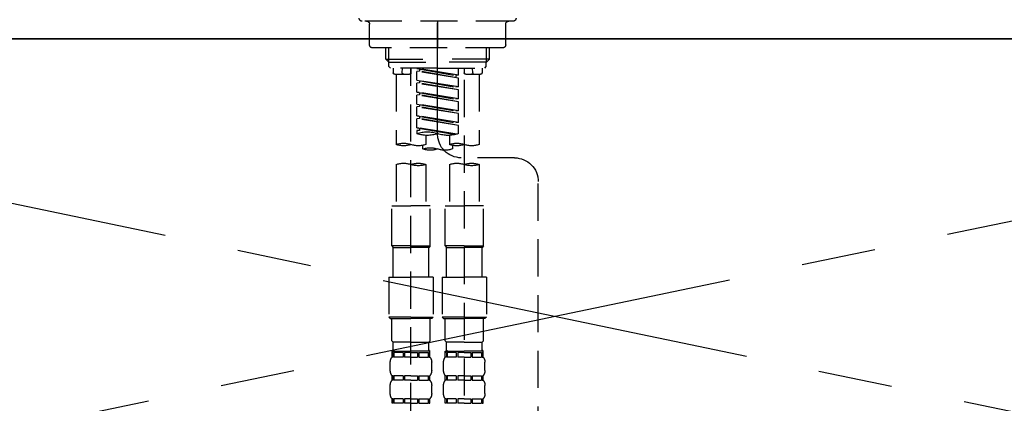
# Model space of a CAD drawing. Extents: x 27948 to 54421, y -11045 to -2175.
# Drawn here: x 30617 to 30949, y -8237 to -8108 of the extents above; entities that cross this region are included whole.
import ezdxf

# ---------------------------------------------------------------- set-up
doc = ezdxf.new("R2010")
doc.units = 0
doc.header["$LTSCALE"] = 50
doc.header["$MEASUREMENT"] = 0
for name, pattern in [('CENTER', [2, 1.25, -0.25, 0.25, -0.25]), ('CENTER2', [1.125, 0.75, -0.125, 0.125, -0.125]), ('DASHED', [0.75, 0.5, -0.25])]:
    doc.linetypes.add(name, pattern=pattern)
doc.layers.get('0').update_dxf_attribs({"linetype": 'CONTINUOUS'})
for name, color, linetype in [('120-キャビネット（外）', 7, 'CONTINUOUS'), ('123-扉向き', 231, 'CENTER'), ('126-甲板', 2, 'CONTINUOUS'), ('150-機器', 8, 'CONTINUOUS'), ('160-文字', 254, 'CONTINUOUS')]:
    doc.layers.add(name, color=color, linetype=linetype)
doc.styles.add('KH001', font='txt')
doc.dimstyles.new('KH1xx030', dxfattribs={"dimscale": 30, "dimtxt": 2, "dimasz": 0.6, "dimexe": 0.3, "dimexo": 1.2, "dimgap": 0.5, "dimtad": 3, "dimdec": 1, "dimdsep": 46, "dimlunit": 6, "dimtxsty": 'KH001', "dimblk": 'DOT', "dimcen": 1, "dimdle": 1, "dimclrd": 256, "dimclre": 256, "dimclrt": 256, "dimadec": 0, "dimazin": 0, "dimtfac": 1, "dimtdec": 1, "dimtix": 1, "dimtmove": 2, "dimatfit": 3, "dimldrblk": 'CLOSEDBLANK', "dimfxl": 1, "dimtolj": 1, "dimtzin": 0, "dimlwd": -1, "dimlwe": -1, "dimarcsym": 0})

# ---------------------------------------------------------------- blocks, each defined once
blk = doc.blocks.new('F402_S')
at = {"layer": '150-機器', "color": 161, "linetype": 'CENTER2'}
blk.add_line((0, -72.08), (0, 259.91), dxfattribs=at)
at = {"layer": '150-機器', "color": 13, "linetype": 'DASHED', "ltscale": 0.5}
for p, q in [((-25.43, -34.07), (25.43, -34.07)), ((-22.94, -42.05), (-22.94, -35.06)), ((0, -34.07), (0, -43.04)), ((22.94, -42.05), (22.94, -35.06)), ((-21.94, -43.04), (21.94, -43.04)), ((-17.45, -46.88), (-17.45, -43.04)), ((-16.44, -47.87), (-16.44, -43.04)), ((16.44, -47.87), (16.44, -43.04)), ((17.45, -46.88), (17.45, -43.04)), ((-17.45, -46.88), (0, -46.88)), ((-16.46, -47.87), (-17.45, -46.88)), ((-16.44, -47.89), (0, -47.89)), ((-16.41, -49.37), (-16.41, -47.87)), ((-15.91, -49.87), (-16.41, -49.37)), ((17.45, -46.88), (0, -46.88)), ((16.44, -47.89), (0, -47.89)), ((15.91, -49.87), (16.41, -49.37)), ((16.41, -49.37), (16.41, -47.87)), ((16.46, -47.87), (17.45, -46.88)), ((0, -49.87), (-15.96, -49.87)), ((-14.96, -49.87), (-14.96, -51.46)), ((-9.47, -51.96), (-14.46, -51.96)), ((-13.96, -51.96), (-13.96, -75.59)), ((-11.92, -51.42), (-11.79, -49.87)), ((-8.98, -49.87), (-8.98, -51.46)), ((-6.98, -52.23), (-6.98, -49.87)), ((-6.98, -52.23), (6.98, -49.98)), ((-6.98, -53.23), (6.13, -50.87)), ((-6.98, -53.23), (6.98, -50.98)), ((-6.98, -52.23), (-6.13, -52.34)), ((6.98, -49.98), (-6.13, -52.34)), ((-6.13, -52.34), (-6.13, -53.08)), ((0, -49.87), (15.91, -49.87)), ((6.13, -50.13), (6.13, -50.87)), ((6.13, -50.87), (6.98, -50.98)), ((6.13, -50.87), (6.98, -50.98)), ((6.13, -50.87), (6.98, -50.98)), ((6.98, -53.97), (6.98, -50.98)), ((6.98, -53.97), (6.98, -50.98)), ((8.98, -49.87), (8.98, -51.46)), ((8.98, -168.36), (8.98, -49.87)), ((14.46, -51.96), (9.47, -51.96)), ((11.92, -51.42), (11.79, -49.87)), ((13.96, -51.96), (13.96, -75.59)), ((14.96, -49.87), (14.96, -51.46)), ((-8.98, -53.83), (-8.98, -168.99)), ((-6.98, -56.22), (-6.98, -53.23)), ((-6.98, -56.22), (6.98, -53.97)), ((-6.98, -57.22), (6.13, -54.86)), ((-6.98, -57.22), (6.98, -54.96)), ((-6.98, -56.22), (-6.13, -56.32)), ((6.98, -53.97), (-6.13, -56.32)), ((6.13, -54.12), (6.13, -54.86)), ((6.13, -54.12), (6.13, -54.86)), ((6.13, -54.86), (6.98, -54.96)), ((6.13, -54.86), (6.98, -54.96)), ((6.98, -57.96), (6.98, -54.96)), ((6.98, -57.96), (6.98, -54.96)), ((-6.98, -60.21), (-6.98, -57.22)), ((-6.98, -60.21), (6.98, -57.96)), ((-6.98, -61.21), (6.13, -58.85)), ((-6.98, -61.21), (6.98, -58.95)), ((6.98, -57.96), (-6.13, -60.31)), ((6.13, -58.09), (6.13, -58.85)), ((6.13, -58.11), (6.13, -58.85)), ((6.13, -58.11), (6.13, -58.85)), ((6.13, -58.85), (6.98, -58.95)), ((6.13, -58.85), (6.98, -58.95)), ((6.13, -58.85), (6.98, -58.95)), ((6.18, -58.09), (6.98, -57.96)), ((6.98, -61.95), (6.98, -58.95)), ((6.98, -61.95), (6.98, -58.95)), ((-6.98, -60.21), (-6.13, -60.31)), ((-6.98, -64.2), (-6.98, -61.21)), ((-6.98, -64.2), (6.98, -61.95)), ((-6.98, -65.2), (6.13, -62.84)), ((-6.98, -65.2), (6.98, -62.94)), ((6.98, -61.95), (-6.13, -64.3)), ((6.13, -62.1), (6.13, -62.84)), ((6.13, -62.1), (6.13, -62.84)), ((6.13, -62.84), (6.98, -62.94)), ((6.13, -62.84), (6.98, -62.94)), ((6.98, -65.94), (6.98, -62.94)), ((6.98, -65.94), (6.98, -62.94)), ((-6.98, -64.2), (-6.13, -64.3)), ((-6.98, -68.19), (-6.98, -65.2)), ((-6.98, -68.19), (6.98, -65.94)), ((6.98, -65.94), (-6.13, -68.29)), ((6.13, -66.07), (6.13, -66.83)), ((6.13, -66.09), (6.13, -66.83)), ((6.13, -66.09), (6.13, -66.83)), ((6.18, -66.06), (6.98, -65.94)), ((-6.98, -69.18), (6.13, -66.83)), ((-6.98, -69.18), (6.98, -66.93)), ((-6.98, -68.19), (-6.13, -68.29)), ((-6.98, -71.92), (-6.98, -69.18)), ((6.13, -66.83), (6.98, -66.93)), ((6.13, -66.83), (6.98, -66.93)), ((6.98, -69.92), (6.98, -66.93)), ((6.98, -69.92), (6.98, -66.93)), ((-6.45, -72.09), (6.98, -69.92)), ((6.98, -69.92), (-5.89, -72.24)), ((-3.99, -72.51), (-3.99, -75.59)), ((3.99, -72.51), (3.99, -75.59)), ((6.13, -70.06), (6.13, -70.82)), ((6.13, -70.08), (6.13, -70.82)), ((6.13, -70.08), (6.13, -70.82)), ((6.13, -70.82), (6.98, -70.92)), ((6.13, -70.82), (6.98, -70.92)), ((6.18, -70.05), (6.98, -69.92)), ((6.98, -70.92), (6.98, -71.92)), ((-4.99, -75.86), (-4.99, -77.09)), ((4.99, -77.09), (4.99, -75.86)), ((-25.94, -80.08), (-7.97, -80.06)), ((-13.96, -82.3), (-13.96, -96.27)), ((-3.99, -82.3), (-3.99, -96.27)), ((3.99, -82.3), (3.99, -96.27)), ((13.96, -82.3), (13.96, -96.27)), ((-33.91, -326.25), (-33.91, -88.06)), ((-15.46, -109.74), (-15.46, -96.27)), ((-15.46, -96.27), (-8.98, -96.27)), ((-2.49, -96.27), (-8.98, -96.27)), ((-2.49, -109.74), (-2.49, -96.27)), ((2.49, -109.74), (2.49, -96.27)), ((2.49, -96.27), (8.98, -96.27)), ((15.46, -96.27), (8.98, -96.27)), ((15.46, -109.74), (15.46, -96.27)), ((-8.98, -109.74), (-15.46, -109.74)), ((-15.46, -109.74), (-14.96, -110.24)), ((-14.96, -110.24), (-8.98, -110.24)), ((-14.96, -120.21), (-14.96, -110.24)), ((-8.98, -109.74), (-2.49, -109.74)), ((-2.99, -110.24), (-8.98, -110.24)), ((-2.49, -109.74), (-2.99, -110.24)), ((-2.99, -120.21), (-2.99, -110.24)), ((8.98, -109.74), (2.49, -109.74)), ((2.49, -109.74), (2.99, -110.24)), ((2.99, -110.24), (8.98, -110.24)), ((2.99, -120.21), (2.99, -110.24)), ((8.98, -109.74), (15.46, -109.74)), ((14.96, -110.24), (8.98, -110.24)), ((15.46, -109.74), (14.96, -110.24)), ((14.96, -120.21), (14.96, -110.24)), ((-16.46, -120.21), (-8.98, -120.21)), ((-16.46, -120.21), (-16.46, -133.67)), ((-1.5, -120.21), (-8.98, -120.21)), ((-1.5, -120.21), (-1.5, -133.67)), ((1.5, -120.21), (8.98, -120.21)), ((1.5, -120.21), (1.5, -133.67)), ((16.46, -120.21), (8.98, -120.21)), ((16.46, -120.21), (16.46, -133.67)), ((-8.98, -133.67), (-16.46, -133.67)), ((-16.46, -133.67), (-15.96, -134.17)), ((-15.96, -134.17), (-8.98, -134.17)), ((-15.46, -141.65), (-15.46, -134.17)), ((-8.98, -133.67), (-1.5, -133.67)), ((-1.99, -134.17), (-8.98, -134.17)), ((-2.49, -141.65), (-2.49, -134.17)), ((-1.5, -133.67), (-1.99, -134.17)), ((8.98, -133.67), (1.5, -133.67)), ((1.5, -133.67), (1.99, -134.17)), ((1.99, -134.17), (8.98, -134.17)), ((2.49, -141.65), (2.49, -134.17)), ((8.98, -133.67), (16.46, -133.67)), ((15.96, -134.17), (8.98, -134.17)), ((15.46, -141.65), (15.46, -134.17)), ((16.46, -133.67), (15.96, -134.17)), ((-15.46, -141.65), (-14.96, -142.15)), ((-14.96, -144.74), (-14.96, -142.15)), ((-8.98, -142.15), (-14.96, -142.15)), ((-8.98, -142.15), (-2.99, -142.15)), ((-2.49, -141.65), (-2.99, -142.15)), ((-2.99, -144.74), (-2.99, -142.15)), ((2.49, -141.65), (2.99, -142.15)), ((2.99, -144.74), (2.99, -142.15)), ((8.98, -142.15), (2.99, -142.15)), ((8.98, -142.15), (14.96, -142.15)), ((15.46, -141.65), (14.96, -142.15)), ((14.96, -144.74), (14.96, -142.15)), ((-15.46, -145.14), (-8.98, -145.14)), ((-15.36, -147.14), (-15.36, -145.14)), ((-15.36, -145.14), (-8.98, -145.14)), ((-14.96, -145.64), (-15.36, -145.64)), ((-14.96, -145.64), (-14.96, -147.14)), ((-14.86, -145.14), (-8.98, -145.14)), ((-14.86, -145.14), (-8.98, -145.14)), ((-11.65, -145.64), (-14.77, -145.64)), ((-14.77, -145.64), (-14.77, -147.14)), ((-11.65, -145.64), (-11.65, -147.14)), ((-8.98, -145.64), (-11.19, -145.64)), ((-11.19, -145.64), (-11.19, -147.14)), ((-2.59, -145.14), (-8.98, -145.14)), ((-8.98, -145.64), (-6.77, -145.64)), ((-6.77, -145.64), (-6.77, -147.14)), ((-6.3, -145.64), (-3.18, -145.64)), ((-6.3, -145.64), (-6.3, -147.14)), ((-3.18, -145.64), (-3.18, -147.14)), ((-2.99, -145.64), (-2.59, -145.64)), ((-2.99, -145.64), (-2.99, -147.14)), ((-2.59, -147.14), (-2.59, -145.14)), ((2.49, -145.14), (8.98, -145.14)), ((2.59, -147.14), (2.59, -145.14)), ((2.59, -145.14), (8.98, -145.14)), ((2.99, -145.64), (2.59, -145.64)), ((2.99, -145.64), (2.99, -147.14)), ((3.09, -145.14), (8.98, -145.14)), ((3.09, -145.14), (8.98, -145.14)), ((6.3, -145.64), (3.18, -145.64)), ((3.18, -145.64), (3.18, -147.14)), ((6.3, -145.64), (6.3, -147.14)), ((8.98, -145.64), (6.77, -145.64)), ((6.77, -145.64), (6.77, -147.14)), ((15.36, -145.14), (8.98, -145.14)), ((8.98, -145.64), (11.19, -145.64)), ((11.19, -145.64), (11.19, -147.14)), ((11.65, -145.64), (14.77, -145.64)), ((11.65, -145.64), (11.65, -147.14)), ((14.77, -145.64), (14.77, -147.14)), ((14.96, -145.64), (15.36, -145.64)), ((14.96, -145.64), (14.96, -147.14)), ((15.36, -147.14), (15.36, -145.14)), ((-15.96, -151.68), (-15.96, -148.88)), ((-14.96, -147.14), (-15.36, -147.14)), ((-11.65, -147.14), (-14.77, -147.14)), ((-8.98, -147.14), (-11.19, -147.14)), ((-8.98, -147.14), (-6.77, -147.14)), ((-6.3, -147.14), (-3.18, -147.14)), ((-2.99, -147.14), (-2.59, -147.14)), ((-1.99, -151.68), (-1.99, -148.88)), ((1.99, -151.68), (1.99, -148.88)), ((2.99, -147.14), (2.59, -147.14)), ((6.3, -147.14), (3.18, -147.14)), ((8.98, -147.14), (6.77, -147.14)), ((8.98, -147.14), (11.19, -147.14)), ((11.65, -147.14), (14.77, -147.14)), ((14.96, -147.14), (15.36, -147.14)), ((15.96, -151.68), (15.96, -148.88)), ((-15.36, -154.92), (-15.36, -153.42)), ((-14.96, -153.42), (-15.36, -153.42)), ((-14.96, -154.92), (-15.36, -154.92)), ((-14.96, -153.42), (-14.96, -154.92)), ((-14.77, -153.42), (-14.77, -154.92)), ((-11.65, -153.42), (-14.77, -153.42)), ((-11.65, -154.92), (-14.77, -154.92)), ((-11.65, -153.42), (-11.65, -154.92)), ((-11.19, -153.42), (-11.19, -154.92)), ((-8.98, -153.42), (-11.19, -153.42)), ((-8.98, -154.92), (-11.19, -154.92)), ((-8.98, -153.42), (-6.77, -153.42)), ((-8.98, -154.92), (-6.77, -154.92)), ((-6.77, -153.42), (-6.77, -154.92)), ((-6.3, -153.42), (-6.3, -154.92)), ((-6.3, -153.42), (-3.18, -153.42)), ((-6.3, -154.92), (-3.18, -154.92)), ((-3.18, -153.42), (-3.18, -154.92)), ((-2.99, -153.42), (-2.99, -154.92)), ((-2.99, -153.42), (-2.59, -153.42)), ((-2.99, -154.92), (-2.59, -154.92)), ((-2.59, -154.92), (-2.59, -153.42)), ((2.59, -154.92), (2.59, -153.42)), ((2.99, -153.42), (2.59, -153.42)), ((2.99, -154.92), (2.59, -154.92)), ((2.99, -153.42), (2.99, -154.92)), ((3.18, -153.42), (3.18, -154.92)), ((6.3, -153.42), (3.18, -153.42)), ((6.3, -154.92), (3.18, -154.92)), ((6.3, -153.42), (6.3, -154.92)), ((6.77, -153.42), (6.77, -154.92)), ((8.98, -153.42), (6.77, -153.42)), ((8.98, -154.92), (6.77, -154.92)), ((8.98, -153.42), (11.19, -153.42)), ((8.98, -154.92), (11.19, -154.92)), ((11.19, -153.42), (11.19, -154.92)), ((11.65, -153.42), (11.65, -154.92)), ((11.65, -153.42), (14.77, -153.42)), ((11.65, -154.92), (14.77, -154.92)), ((14.77, -153.42), (14.77, -154.92)), ((14.96, -153.42), (14.96, -154.92)), ((14.96, -153.42), (15.36, -153.42)), ((14.96, -154.92), (15.36, -154.92)), ((15.36, -154.92), (15.36, -153.42)), ((-15.96, -159.46), (-15.96, -156.66)), ((-1.99, -159.46), (-1.99, -156.66)), ((1.99, -159.46), (1.99, -156.66)), ((15.96, -159.46), (15.96, -156.66)), ((-15.36, -162.7), (-15.36, -161.2)), ((-14.96, -161.2), (-15.36, -161.2)), ((-14.96, -161.2), (-14.96, -162.7)), ((-14.77, -161.2), (-14.77, -162.7)), ((-11.65, -161.2), (-14.77, -161.2)), ((-11.65, -161.2), (-11.65, -162.7)), ((-11.19, -161.2), (-11.19, -162.7)), ((-8.98, -161.2), (-11.19, -161.2)), ((-8.98, -161.2), (-6.77, -161.2)), ((-6.77, -161.2), (-6.77, -162.7)), ((-6.3, -161.2), (-6.3, -162.7)), ((-6.3, -161.2), (-3.18, -161.2)), ((-3.18, -161.2), (-3.18, -162.7)), ((-2.99, -161.2), (-2.99, -162.7)), ((-2.99, -161.2), (-2.59, -161.2)), ((-2.59, -162.7), (-2.59, -161.2)), ((2.59, -162.7), (2.59, -161.2)), ((2.99, -161.2), (2.59, -161.2)), ((2.99, -161.2), (2.99, -162.7)), ((3.18, -161.2), (3.18, -162.7)), ((6.3, -161.2), (3.18, -161.2)), ((6.3, -161.2), (6.3, -162.7)), ((6.77, -161.2), (6.77, -162.7)), ((8.98, -161.2), (6.77, -161.2)), ((8.98, -161.2), (11.19, -161.2)), ((11.19, -161.2), (11.19, -162.7)), ((11.65, -161.2), (11.65, -162.7)), ((11.65, -161.2), (14.77, -161.2)), ((14.77, -161.2), (14.77, -162.7)), ((14.96, -161.2), (14.96, -162.7)), ((14.96, -161.2), (15.36, -161.2)), ((15.36, -162.7), (15.36, -161.2)), ((-14.96, -162.7), (-15.36, -162.7)), ((-11.65, -162.7), (-14.77, -162.7)), ((-8.98, -162.7), (-11.19, -162.7)), ((-8.98, -162.7), (-6.77, -162.7)), ((-6.3, -162.7), (-3.18, -162.7)), ((-2.99, -162.7), (-2.59, -162.7)), ((2.99, -162.7), (2.59, -162.7)), ((6.3, -162.7), (3.18, -162.7)), ((8.98, -162.7), (6.77, -162.7)), ((8.98, -162.7), (11.19, -162.7)), ((11.65, -162.7), (14.77, -162.7)), ((14.96, -162.7), (15.36, -162.7))]:
    blk.add_line(p, q, dxfattribs=at)
for centre, radius, start, end in [((-25.43, -33.07), 0.997, 180, 270), ((25.43, -33.07), 0.997, 270, 0), ((-23.94, -35.06), 0.997, 0, 90), ((23.94, -35.06), 0.997, 90, 180), ((-21.94, -42.05), 0.997, 180, 270), ((21.94, -42.05), 0.997, 270, 0), ((-14.46, -51.46), 0.499, 180, 270), ((-11.42, -51.46), 0.499, 175.0337, 270), ((-9.47, -51.46), 0.499, 270, 0), ((9.47, -51.46), 0.499, 180, 270), ((11.42, -51.46), 0.499, 270, 4.9663), ((14.46, -51.46), 0.499, 270, 0), ((-7.98, -72.08), 7.98, 270.0651, 0), ((-3.49, -62.05), 10.47, 250.5288, 289.4712), ((3.49, -81.79), 10.47, 70.5288, 109.4712), ((3.49, -62.05), 10.47, 250.5288, 289.4712), ((-11.47, -68.53), 7.48, 250.5288, 289.4712), ((-6.48, -82.64), 7.48, 70.5288, 109.4712), ((-6.48, -68.53), 7.48, 250.5288, 289.4712), ((6.48, -68.53), 7.48, 250.5288, 289.4712), ((11.47, -82.64), 7.48, 70.5288, 109.4712), ((11.47, -68.53), 7.48, 250.5288, 289.4712), ((-2.49, -70.03), 7.48, 250.5288, 289.4712), ((2.49, -84.14), 7.48, 70.5288, 109.4712), ((2.49, -70.03), 7.48, 250.5288, 289.4712), ((-25.93, -88.06), 7.98, 90.0651, 180), ((-11.47, -89.35), 7.48, 70.5288, 109.4712), ((-11.47, -75.25), 7.48, 250.5288, 289.4712), ((-6.48, -89.35), 7.48, 70.5288, 109.4712), ((6.48, -89.35), 7.48, 70.5288, 109.4712), ((6.48, -75.25), 7.48, 250.5288, 289.4712), ((11.47, -89.35), 7.48, 70.5288, 109.4712), ((-14.56, -144.74), 0.399, 180, 270), ((-3.39, -144.74), 0.399, 270, 0), ((3.39, -144.74), 0.399, 180, 270), ((14.56, -144.74), 0.399, 270, 0), ((-13.11, -148.88), 2.84, 142.1507, 180), ((-4.84, -148.88), 2.84, 0, 37.8493), ((4.84, -148.88), 2.84, 142.1507, 180), ((13.11, -148.88), 2.84, 0, 37.8493), ((-13.11, -151.68), 2.84, 180, 217.8493), ((-4.84, -151.68), 2.84, 322.1507, 0), ((4.84, -151.68), 2.84, 180, 217.8493), ((13.11, -151.68), 2.84, 322.1507, 0), ((-13.11, -156.66), 2.84, 142.1507, 180), ((-4.84, -156.66), 2.84, 0, 37.8493), ((4.84, -156.66), 2.84, 142.1507, 180), ((13.11, -156.66), 2.84, 0, 37.8493), ((-13.11, -159.46), 2.84, 180, 217.8493), ((-4.84, -159.46), 2.84, 322.1507, 0), ((4.84, -159.46), 2.84, 180, 217.8493), ((13.11, -159.46), 2.84, 322.1507, 0)]:
    blk.add_arc(centre, radius, start, end, dxfattribs=at)
blk = doc.blocks.new('_ClosedBlank')
at = {"color": 0, "linetype": 'ByBlock', "lineweight": -2}
for p, q in [((-1, 0.167), (0, 0)), ((-1, 0.167), (-1, -0.167)), ((0, 0), (-1, -0.167))]:
    blk.add_line(p, q, dxfattribs=at)
blk = doc.blocks.new('_Dot')
at = {"color": 0, "linetype": 'ByBlock', "lineweight": -2}
blk.add_line((-0.5, 0), (-1, 0), dxfattribs=at)
at = {"color": 0, "linetype": 'ByBlock', "const_width": 0.5}
blk.add_lwpolyline([(-0.25, 0, 1), (0.25, 0, 1)], format="xyb", close=True, dxfattribs=at)

msp = doc.modelspace()

# ---------------------------------------------------------------- linework, layer by layer
at = {"layer": '120-キャビネット（外）', "color": 6}
msp.add_lwpolyline([(30348.08, -8114.55), (31248.08, -8114.55), (31248.08, -8834.55), (30348.08, -8834.55)], close=True, dxfattribs=at)
at = {"layer": '123-扉向き', "ltscale": 2}
for p, q in [((31248.08, -8114.26), (30348.08, -8301.55)), ((30348.08, -8114.55), (31248.08, -8301.55))]:
    msp.add_line(p, q, dxfattribs=at)
at = {"layer": '126-甲板'}
msp.add_lwpolyline([(28870.08, -8074.55), (32464.08, -8074.55), (32464.08, -8114.55), (28870.08, -8114.55)], close=True, dxfattribs=at)

# ---------------------------------------------------------------- block references
at = {"layer": '150-機器', "xscale": -1}
msp.add_blockref('F402_S', (30758.08, -8074.55), dxfattribs=at)

# ---------------------------------------------------------------- leaders
at = {"layer": '160-文字', "annotation_type": 0, "has_hookline": 1, "hookline_direction": 1, "text_width": 298.78}
msp.add_leader([(30678.08, -8610.05), (30428.64, -8000.17), (30410.64, -8000.17)], dimstyle='KH1xx030', override={"dimgap": 0.5, "dimtad": 1}, dxfattribs=at)

doc.saveas('drawing.dxf')
